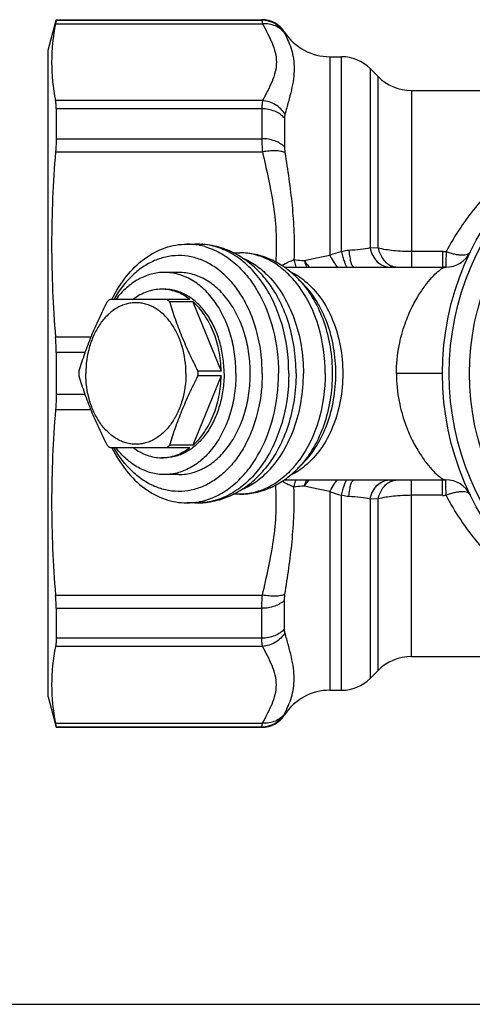
# Model space of a CAD drawing. Units: millimetres. Extents: x 0 to 420, y 0 to 297.
# Drawn here: x 93 to 126, y 0 to 73 of the extents above; entities that cross this region are included whole.
import ezdxf

# ---------------------------------------------------------------- set-up
doc = ezdxf.new("R2010")
doc.units = ezdxf.units.MM
doc.header["$LTSCALE"] = 23.1
doc.layers.get('0').update_dxf_attribs({"linetype": 'CONTINUOUS'})
doc.layers.add('A_STD', color=7, linetype='CONTINUOUS')

msp = doc.modelspace()

# ---------------------------------------------------------------- linework, layer by layer
at = {"color": 7, "linetype": 'Continuous'}
for p, q in [((95.335, 73.052), (95.335, 73.005)), ((95.335, 73.052), (110.586, 73.052)), ((110.586, 73.052), (110.586, 73.005)), ((94.732, 70.802), (95.324, 73.008)), ((95.291, 72.745), (110.637, 72.745)), ((95.335, 73.005), (110.586, 73.005)), ((112.267, 72.135), (112.267, 72.09)), ((94.732, 22.802), (94.732, 70.802)), ((115.63, 70.302), (115.63, 55.56)), ((115.63, 70.302), (116.49, 70.302)), ((116.49, 55.83), (116.49, 70.302)), ((118.611, 69.423), (118.611, 56.119)), ((118.611, 69.423), (119.207, 68.827)), ((119.207, 56.104), (119.207, 68.827)), ((121.682, 67.802), (121.682, 54.702)), ((121.682, 67.802), (167.783, 67.802)), ((110.637, 67.053), (95.291, 67.053)), ((95.335, 66.437), (95.335, 64.224)), ((110.586, 66.437), (95.335, 66.437)), ((110.586, 66.437), (110.586, 64.224)), ((112.267, 65.751), (112.267, 63.615)), ((95.335, 64.224), (110.586, 64.224)), ((95.291, 63.24), (110.637, 63.24)), ((105.981, 56.389), (106.149, 56.389)), ((106.222, 56.386), (106.149, 56.389)), ((108.48, 55.752), (108.959, 55.752)), ((119.207, 56.104), (118.611, 56.119)), ((123.972, 55.841), (121.682, 55.841)), ((123.972, 55.841), (123.972, 54.702)), ((104.427, 54.302), (103.367, 54.302)), ((112.232, 54.702), (123.972, 54.702)), ((110.847, 53.83), (110.847, 53.831)), ((113.21, 53.891), (113.211, 53.89)), ((113.631, 53.47), (113.21, 53.891)), ((103.367, 53.052), (103.155, 53.052)), ((105.254, 52.302), (99.336, 52.302)), ((105.473, 52.123), (103.753, 52.123)), ((105.473, 52.123), (107.572, 46.981)), ((97.903, 49.498), (95.291, 49.498)), ((95.335, 48.367), (95.335, 45.237)), ((97.473, 48.367), (95.335, 48.367)), ((107.572, 46.981), (105.852, 46.981)), ((123.982, 46.802), (120.568, 46.802)), ((107.572, 46.623), (105.473, 41.481)), ((107.572, 46.623), (105.852, 46.623)), ((97.473, 45.237), (95.335, 45.237)), ((97.903, 44.106), (95.291, 44.106)), ((99.336, 41.302), (105.254, 41.302)), ((105.473, 41.481), (103.753, 41.481)), ((103.367, 40.552), (103.155, 40.552)), ((110.847, 39.773), (110.847, 39.773)), ((113.63, 40.133), (113.21, 39.713)), ((113.211, 39.713), (113.21, 39.713)), ((113.63, 40.133), (113.631, 40.133)), ((104.427, 39.302), (103.367, 39.302)), ((112.234, 38.902), (123.972, 38.902)), ((121.682, 25.802), (121.682, 38.902)), ((123.972, 37.763), (123.972, 38.902)), ((115.63, 38.043), (115.63, 23.302)), ((108.959, 37.852), (108.477, 37.852)), ((116.49, 23.302), (116.49, 37.773)), ((119.207, 37.499), (118.611, 37.484)), ((118.611, 37.484), (118.611, 24.18)), ((119.207, 24.777), (119.207, 37.499)), ((123.972, 37.763), (121.682, 37.763)), ((105.625, 37.202), (105.028, 37.202)), ((105.981, 37.215), (106.149, 37.215)), ((106.224, 37.218), (106.149, 37.215)), ((95.291, 30.364), (110.637, 30.364)), ((112.267, 27.852), (112.267, 29.988)), ((95.335, 29.38), (95.335, 27.166)), ((95.335, 29.38), (110.586, 29.38)), ((110.586, 27.166), (110.586, 29.38)), ((110.586, 27.166), (95.335, 27.166)), ((110.637, 26.551), (95.291, 26.551)), ((121.682, 25.802), (167.783, 25.802)), ((118.611, 24.18), (119.207, 24.777)), ((94.732, 22.802), (95.335, 20.552)), ((115.63, 23.302), (116.49, 23.302)), ((112.267, 21.468), (112.267, 21.514)), ((95.291, 20.859), (110.637, 20.859)), ((95.335, 20.599), (95.335, 20.552)), ((95.335, 20.599), (110.586, 20.599)), ((95.335, 20.552), (110.586, 20.552)), ((110.586, 20.552), (110.586, 20.599)), ((0, 0), (420, 0))]:
    msp.add_line(p, q, dxfattribs=at)
for radius in [20.75, 20.25, 18.75]:
    msp.add_circle((144.732, 46.802), radius, dxfattribs=at)
for centre, radius, start, end in [((110.586, 71.052), 2, 32.79717, 90), ((110.587, 71.005), 2, 32.86035, 90.02255), ((115.63, 74.302), 4, 212.79717, 270), ((116.49, 67.302), 3, 45, 90), ((121.682, 71.302), 3.5, 225, 270), ((105.025, 51.55), 4.852, 79.44124, 89.96345), ((105.012, 51.468), 4.935, 78.88469, 79.4568), ((104.998, 51.404), 5, 74.28024, 78.87475), ((105.796, 51.601), 4.8, 84.9072, 85.7814), ((117.435, 51.315), 4.613, 101.82519, 113.03957), ((123.973, 34.357), 21.484, 89.2646, 90.00174), ((124.249, 56.7), 2, 269.19019, 334.11847), ((110.784, 50.086), 4.655, 59.97793, 64.94958), ((110.634, 49.823), 4.957, 54.98936, 59.9961), ((123.973, 34.865), 19.837, 89.28382, 90.00131), ((107.055, 48.629), 7.807, 36.33637, 40.51856), ((108.374, 49.056), 6.838, 42.60585, 44.98695), ((110.434, 49.532), 5.311, 51.02887, 55.02505), ((101.973, 48.848), 4.346, 127.36417, 131.09887), ((100.869, 48.814), 4.389, 48.91958, 52.61738), ((105.853, 46.802), 8.837, 178.83859, 180.00004), ((105.853, 46.802), 8.837, 179.99996, 181.16141), ((97.017, 46.802), 8.837, 359.99996, 1.16141), ((97.017, 46.802), 8.837, 358.83859, 0.00004), ((101.973, 44.756), 4.346, 228.90113, 232.63583), ((100.869, 44.79), 4.389, 307.38262, 311.08042), ((107.055, 44.974), 7.807, 319.48144, 323.66363), ((110.764, 43.556), 4.698, 295.08514, 299.99959), ((110.601, 43.832), 5.019, 300.03465, 304.97989), ((108.374, 44.548), 6.838, 315.01309, 317.39414), ((110.401, 44.115), 5.365, 304.99529, 308.95079), ((123.973, 58.739), 19.837, 269.99869, 270.71618), ((124.249, 36.904), 2, 25.88149, 90.80981), ((117.435, 42.289), 4.613, 246.96043, 258.17481), ((105.025, 42.054), 4.852, 270.03655, 280.55876), ((105.012, 42.135), 4.935, 280.5432, 281.11531), ((104.998, 42.199), 5, 281.12525, 285.71976), ((123.973, 59.246), 21.484, 269.99826, 270.7354), ((105.796, 42.002), 4.801, 274.21861, 275.10996), ((105.793, 43.026), 5.825, 274.23614, 274.84058), ((121.682, 22.302), 3.5, 90, 135), ((116.49, 26.302), 3, 270, 315), ((115.63, 19.302), 4, 90, 147.20283), ((110.587, 22.599), 2, 269.97745, 327.13965), ((110.586, 22.552), 2, 270, 327.20283)]:
    msp.add_arc(centre, radius, start, end, dxfattribs=at)
for major_axis, start_param, end_param in [((-3.33, 9.343), -0.283931, -0.231824), ((3.33, 9.343), -2.909769, -2.857662)]:
    msp.add_ellipse((107.444, 46.802), major_axis=major_axis, ratio=0.662379, start_param=start_param, end_param=end_param, dxfattribs=at)
for points in [[(95.291, 72.745), (95.104, 71.81), (94.897, 69.899), (95.104, 67.988), (95.291, 67.053)], [(95.291, 63.24), (95.102, 60.955), (94.899, 56.369), (95.102, 51.782), (95.291, 49.498)], [(95.291, 44.106), (95.102, 41.821), (94.899, 37.235), (95.102, 32.648), (95.291, 30.364)], [(95.291, 26.551), (95.104, 25.616), (94.897, 23.705), (95.104, 21.794), (95.291, 20.859)]]:
    msp.add_open_spline(points, degree=3, dxfattribs=at)
for points, knots in [([(95.335, 73.005), (95.335, 72.995), (95.331, 72.967), (95.318, 72.881), (95.302, 72.804), (95.291, 72.745)], [0, 0, 0, 0, 0.112185, 0.317298, 1, 1, 1, 1]), ([(110.586, 73.005), (110.586, 72.995), (110.59, 72.967), (110.6, 72.914), (110.616, 72.837), (110.629, 72.778), (110.637, 72.745)], [0, 0, 0, 0, 0.111885, 0.316831, 0.613648, 1, 1, 1, 1]), ([(112.301, 72.003), (112.214, 72.129), (111.999, 72.359), (111.594, 72.608), (111.128, 72.745), (110.8, 72.758), (110.637, 72.745)], [0, 0, 0, 0, 0.242074, 0.488679, 0.741361, 1, 1, 1, 1]), ([(110.637, 72.745), (110.762, 72.51), (111.013, 72.047), (111.352, 71.347), (111.598, 70.633), (111.692, 69.899), (111.598, 69.165), (111.352, 68.45), (111.013, 67.75), (110.762, 67.287), (110.637, 67.053)], [0, 0, 0, 0, 0.130615, 0.258598, 0.381537, 0.49999, 0.618449, 0.741398, 0.869385, 1, 1, 1, 1]), ([(112.267, 72.09), (112.267, 72.08), (112.28, 72.05), (112.292, 72.022), (112.301, 72.003)], [0, 0, 0, 0, 0.327352, 1, 1, 1, 1]), ([(112.301, 72.003), (112.485, 71.621), (112.747, 71.021), (112.949, 70.148), (113.003, 69.419), (112.942, 68.638), (112.782, 67.814), (112.555, 66.946), (112.386, 66.354), (112.301, 66.049)], [0, 0, 0, 0, 0.206754, 0.318021, 0.435853, 0.562432, 0.699121, 0.845523, 1, 1, 1, 1]), ([(95.335, 66.437), (95.335, 66.554), (95.33, 66.759), (95.308, 66.965), (95.291, 67.053)], [0, 0, 0, 0, 0.565238, 1, 1, 1, 1]), ([(110.637, 67.053), (110.617, 66.965), (110.592, 66.76), (110.586, 66.554), (110.586, 66.437)], [0, 0, 0, 0, 0.435177, 1, 1, 1, 1]), ([(112.301, 66.049), (112.125, 66.331), (111.628, 66.813), (110.969, 67.027), (110.637, 67.053)], [0, 0, 0, 0, 0.498758, 1, 1, 1, 1]), ([(112.267, 65.751), (112.075, 65.974), (111.535, 66.327), (110.911, 66.437), (110.586, 66.437)], [0, 0, 0, 0, 0.474882, 1, 1, 1, 1]), ([(112.301, 66.049), (112.295, 66.028), (112.273, 65.93), (112.267, 65.829), (112.267, 65.751)], [0, 0, 0, 0, 0.222779, 1, 1, 1, 1]), ([(135.861, 65.929), (134.709, 65.484), (132.439, 64.398), (129.283, 62.199), (126.439, 59.361), (124.904, 57.078), (124.249, 55.839)], [0, 0, 0, 0, 0.236082, 0.478634, 0.732, 1, 1, 1, 1]), ([(95.335, 64.224), (95.335, 64.148), (95.331, 63.82), (95.311, 63.492), (95.291, 63.24)], [0, 0, 0, 0, 0.229506, 1, 1, 1, 1]), ([(110.586, 64.224), (110.586, 64.148), (110.591, 63.82), (110.613, 63.492), (110.637, 63.24)], [0, 0, 0, 0, 0.229498, 1, 1, 1, 1]), ([(112.267, 63.615), (112.07, 63.818), (111.52, 64.129), (110.91, 64.224), (110.586, 64.224)], [0, 0, 0, 0, 0.466865, 1, 1, 1, 1]), ([(112.267, 63.615), (112.267, 63.582), (112.27, 63.441), (112.285, 63.3), (112.301, 63.194)], [0, 0, 0, 0, 0.234735, 1, 1, 1, 1]), ([(112.301, 63.194), (112.202, 63.237), (111.965, 63.299), (111.569, 63.333), (111.116, 63.316), (110.799, 63.271), (110.637, 63.24)], [0, 0, 0, 0, 0.193375, 0.431664, 0.705301, 1, 1, 1, 1]), ([(110.637, 63.24), (110.786, 62.567), (111.089, 61.224), (111.472, 59.194), (111.685, 57.139), (111.663, 55.761), (111.613, 55.077)], [0, 0, 0, 0, 0.250466, 0.500664, 0.750425, 1, 1, 1, 1]), ([(112.301, 63.194), (112.501, 61.894), (112.797, 59.927), (112.987, 57.264), (112.99, 55.91), (112.969, 55.229)], [0, 0, 0, 0, 0.492917, 0.744665, 1, 1, 1, 1]), ([(99.466, 52.304), (99.766, 52.91), (100.457, 54.023), (101.802, 55.354), (103.117, 56.072), (104.208, 56.355), (104.756, 56.402), (105.028, 56.402)], [0, 0, 0, 0, 0.27918, 0.536324, 0.773716, 0.887649, 1, 1, 1, 1]), ([(108.846, 55.559), (108.445, 55.792), (107.595, 56.174), (106.68, 56.352), (106.222, 56.386)], [0, 0, 0, 0, 0.502803, 1, 1, 1, 1]), ([(110.566, 53.631), (110.287, 54.021), (109.682, 54.735), (108.618, 55.59), (107.455, 56.164), (106.63, 56.346), (106.222, 56.383)], [0, 0, 0, 0, 0.271693, 0.526888, 0.768039, 1, 1, 1, 1]), ([(110.615, 46.802), (110.615, 47.691), (110.429, 49.433), (109.728, 51.476), (108.907, 52.888), (108.196, 53.785), (107.394, 54.52), (106.518, 55.074), (105.59, 55.432), (104.63, 55.582), (103.665, 55.52), (102.72, 55.249), (101.82, 54.775), (100.679, 53.872), (99.994, 52.964), (99.616, 52.303)], [0, 0, 0, 0, 0.149222, 0.291669, 0.358837, 0.422691, 0.483186, 0.540607, 0.595601, 0.64914, 0.702417, 0.756666, 0.812972, 0.872124, 1, 1, 1, 1]), ([(106.353, 56.217), (106.741, 56.108), (107.512, 55.788), (108.566, 55.051), (109.511, 54.074), (110.616, 52.455), (111.565, 50.008), (111.817, 47.888), (111.817, 46.802)], [0, 0, 0, 0, 0.104251, 0.213916, 0.330307, 0.453807, 0.719063, 1, 1, 1, 1]), ([(110.847, 53.83), (110.563, 54.177), (109.946, 54.817), (109.223, 55.339), (108.846, 55.559)], [0, 0, 0, 0, 0.506373, 1, 1, 1, 1]), ([(113.211, 53.89), (112.924, 54.177), (112.307, 54.7), (111.262, 55.295), (110.134, 55.667), (109.349, 55.752), (108.959, 55.752)], [0, 0, 0, 0, 0.255807, 0.506585, 0.754008, 1, 1, 1, 1]), ([(112.99, 53.701), (112.718, 54.019), (112.136, 54.594), (111.137, 55.253), (110.067, 55.66), (109.324, 55.752), (108.959, 55.752)], [0, 0, 0, 0, 0.269344, 0.523197, 0.764942, 1, 1, 1, 1]), ([(115.63, 55.56), (115.303, 55.491), (114.823, 55.387), (114.196, 55.252), (113.895, 55.187), (113.749, 55.157)], [0, 0, 0, 0, 0.520546, 0.766954, 1, 1, 1, 1]), ([(115.63, 55.56), (115.663, 55.499), (115.785, 55.275), (115.917, 55.057), (116.021, 54.904)], [0, 0, 0, 0, 0.274444, 1, 1, 1, 1]), ([(117.046, 55.936), (116.999, 55.934), (116.81, 55.92), (116.624, 55.877), (116.49, 55.83)], [0, 0, 0, 0, 0.248807, 1, 1, 1, 1]), ([(116.49, 55.83), (116.525, 55.699), (116.593, 55.456), (116.694, 55.131), (116.783, 54.885), (116.842, 54.75), (116.873, 54.701)], [0, 0, 0, 0, 0.341792, 0.632099, 0.855024, 1, 1, 1, 1]), ([(118.611, 56.119), (118.381, 56.065), (117.86, 55.985), (117.335, 55.948), (117.046, 55.936)], [0, 0, 0, 0, 0.449286, 1, 1, 1, 1]), ([(117.046, 55.936), (117.06, 55.768), (117.087, 55.528), (117.143, 55.229), (117.188, 55.049), (117.239, 54.902), (117.296, 54.781), (117.368, 54.702), (117.416, 54.702)], [0, 0, 0, 0, 0.381536, 0.544835, 0.68544, 0.801165, 0.89102, 1, 1, 1, 1]), ([(118.611, 56.119), (118.656, 55.922), (118.786, 55.551), (119.112, 55.087), (119.536, 54.777), (119.867, 54.702), (120.025, 54.702)], [0, 0, 0, 0, 0.282115, 0.542699, 0.779422, 1, 1, 1, 1]), ([(119.207, 56.104), (119.242, 55.957), (119.335, 55.673), (119.548, 55.296), (119.823, 54.995), (120.045, 54.852), (120.16, 54.801)], [0, 0, 0, 0, 0.273219, 0.53252, 0.774409, 1, 1, 1, 1]), ([(121.682, 55.841), (121.234, 55.841), (120.403, 55.882), (119.579, 56.011), (119.207, 56.104)], [0, 0, 0, 0, 0.539129, 1, 1, 1, 1]), ([(124.249, 55.839), (124.249, 55.759), (124.248, 55.604), (124.24, 55.385), (124.235, 55.192), (124.232, 55.027), (124.23, 54.909), (124.228, 54.832), (124.226, 54.788), (124.224, 54.753), (124.221, 54.726), (124.221, 54.711), (124.219, 54.702), (124.221, 54.7)], [0, 0, 0, 0, 0.211976, 0.405828, 0.577057, 0.722491, 0.839425, 0.886523, 0.925711, 0.956776, 0.979582, 0.993999, 1, 1, 1, 1]), ([(126.049, 55.83), (126.029, 55.788), (125.964, 55.708), (125.819, 55.629), (125.632, 55.583), (125.405, 55.571), (125.146, 55.591), (124.86, 55.643), (124.557, 55.726), (124.352, 55.798), (124.249, 55.839)], [0, 0, 0, 0, 0.072446, 0.155302, 0.254527, 0.372311, 0.508293, 0.66048, 0.825796, 1, 1, 1, 1]), ([(109.129, 55.387), (109.483, 55.24), (110.178, 54.851), (110.779, 54.332), (111.062, 54.041)], [0, 0, 0, 0, 0.485935, 1, 1, 1, 1]), ([(112.969, 55.229), (112.825, 55.178), (112.524, 55.048), (112.236, 54.891), (112.088, 54.801)], [0, 0, 0, 0, 0.467623, 1, 1, 1, 1]), ([(112.969, 55.229), (112.977, 55.183), (113.017, 55.004), (113.074, 54.828), (113.129, 54.702)], [0, 0, 0, 0, 0.254732, 1, 1, 1, 1]), ([(113.749, 55.157), (113.68, 55.16), (113.419, 55.173), (113.159, 55.2), (112.969, 55.229)], [0, 0, 0, 0, 0.264042, 1, 1, 1, 1]), ([(113.749, 55.157), (113.759, 55.117), (113.802, 54.962), (113.857, 54.811), (113.905, 54.701)], [0, 0, 0, 0, 0.255479, 1, 1, 1, 1]), ([(113.749, 55.157), (113.776, 55.117), (113.885, 54.958), (114.007, 54.808), (114.104, 54.702)], [0, 0, 0, 0, 0.251853, 1, 1, 1, 1]), ([(116.021, 54.904), (116.034, 54.885), (116.083, 54.816), (116.133, 54.749), (116.172, 54.702)], [0, 0, 0, 0, 0.271765, 1, 1, 1, 1]), ([(120.16, 54.801), (120.197, 54.785), (120.344, 54.728), (120.504, 54.702), (120.622, 54.702)], [0, 0, 0, 0, 0.255266, 1, 1, 1, 1]), ([(103.367, 54.302), (103.201, 54.302), (102.869, 54.28), (102.376, 54.181), (101.892, 54.017), (101.256, 53.711), (100.503, 53.167), (99.996, 52.61), (99.762, 52.303)], [0, 0, 0, 0, 0.116176, 0.233352, 0.352469, 0.474358, 0.728626, 1, 1, 1, 1]), ([(108.67, 46.802), (108.67, 47.291), (108.603, 48.261), (108.305, 49.665), (107.82, 50.962), (107.165, 52.105), (106.363, 53.049), (105.58, 53.65), (104.915, 53.988), (104.408, 54.168), (103.89, 54.277), (103.54, 54.302), (103.367, 54.302)], [0, 0, 0, 0, 0.14496, 0.287171, 0.424169, 0.554036, 0.675715, 0.789307, 0.843583, 0.896516, 0.948502, 1, 1, 1, 1]), ([(109.731, 46.802), (109.731, 47.291), (109.664, 48.261), (109.366, 49.665), (108.881, 50.962), (108.225, 52.105), (107.423, 53.049), (106.641, 53.65), (105.976, 53.988), (105.468, 54.168), (104.951, 54.277), (104.601, 54.302), (104.427, 54.302)], [0, 0, 0, 0, 0.144961, 0.287171, 0.424169, 0.554036, 0.675715, 0.789307, 0.843583, 0.896516, 0.948502, 1, 1, 1, 1]), ([(120.568, 46.802), (120.568, 47.492), (120.688, 48.749), (121.139, 50.401), (121.683, 51.684), (122.24, 52.675), (122.776, 53.443), (123.269, 54.022), (123.652, 54.386), (123.924, 54.582), (124.047, 54.648), (124.105, 54.671)], [0, 0, 0, 0, 0.231716, 0.421148, 0.573273, 0.698461, 0.802367, 0.887311, 0.953503, 0.97929, 1, 1, 1, 1]), ([(124.105, 54.671), (124.115, 54.674), (124.153, 54.688), (124.192, 54.697), (124.221, 54.7)], [0, 0, 0, 0, 0.272533, 1, 1, 1, 1]), ([(112.583, 46.802), (112.583, 48.047), (112.258, 50.46), (111.239, 52.691), (110.566, 53.631)], [0, 0, 0, 0, 0.518729, 1, 1, 1, 1]), ([(113.126, 46.802), (113.126, 47.463), (113.027, 48.775), (112.459, 51.214), (111.605, 52.908), (110.847, 53.83)], [0, 0, 0, 0, 0.26439, 0.522777, 1, 1, 1, 1]), ([(111.062, 54.041), (111.924, 53.155), (112.905, 51.42), (113.555, 48.884), (113.669, 47.501), (113.669, 46.802)], [0, 0, 0, 0, 0.472966, 0.732858, 1, 1, 1, 1]), ([(113.407, 53.685), (114.202, 52.821), (115.102, 51.17), (115.7, 48.765), (115.858, 46.802), (115.7, 44.839), (115.102, 42.434), (114.202, 40.782), (113.407, 39.918)], [0, 0, 0, 0, 0.237189, 0.366894, 0.5, 0.633106, 0.762811, 1, 1, 1, 1]), ([(113.631, 40.133), (114.437, 40.94), (115.355, 42.536), (115.963, 44.877), (116.125, 46.802), (115.963, 48.726), (115.355, 51.068), (114.437, 52.663), (113.631, 53.47)], [0, 0, 0, 0, 0.236137, 0.366212, 0.5, 0.633788, 0.763863, 1, 1, 1, 1]), ([(113.774, 53.661), (114.218, 53.302), (115.031, 52.405), (115.913, 50.753), (116.464, 48.844), (116.652, 46.802), (116.464, 44.76), (115.913, 42.85), (115.031, 41.199), (114.218, 40.301), (113.774, 39.943)], [0, 0, 0, 0, 0.11212, 0.234435, 0.364959, 0.5, 0.635041, 0.765565, 0.88788, 1, 1, 1, 1]), ([(103.155, 53.052), (102.972, 53.052), (102.604, 53.019), (102.062, 52.874), (101.538, 52.636), (101.213, 52.422), (101.056, 52.302)], [0, 0, 0, 0, 0.241508, 0.486616, 0.738599, 1, 1, 1, 1]), ([(105.254, 52.302), (105.097, 52.422), (104.771, 52.636), (104.247, 52.874), (103.706, 53.019), (103.337, 53.052), (103.155, 53.052)], [0, 0, 0, 0, 0.261401, 0.513384, 0.758492, 1, 1, 1, 1]), ([(107.786, 46.802), (107.786, 47.209), (107.73, 48.018), (107.482, 49.188), (107.078, 50.269), (106.532, 51.221), (105.863, 52.008), (105.212, 52.508), (104.657, 52.79), (104.234, 52.941), (103.803, 53.031), (103.511, 53.052), (103.367, 53.052)], [0, 0, 0, 0, 0.144961, 0.287171, 0.424169, 0.554036, 0.675715, 0.789307, 0.843583, 0.896516, 0.948502, 1, 1, 1, 1]), ([(115.287, 46.802), (115.287, 47.983), (114.974, 50.268), (113.991, 52.375), (113.344, 53.255)], [0, 0, 0, 0, 0.519447, 1, 1, 1, 1]), ([(99.116, 52.123), (98.899, 51.699), (98.482, 50.851), (97.917, 49.565), (97.429, 48.276), (97.148, 47.411), (97.017, 46.981)], [0, 0, 0, 0, 0.256827, 0.509639, 0.757365, 1, 1, 1, 1]), ([(104.958, 46.802), (104.958, 47.478), (104.822, 48.487), (104.363, 49.714), (103.904, 50.514), (103.343, 51.175), (102.795, 51.595), (102.329, 51.832), (101.974, 51.958), (101.612, 52.035), (101.245, 52.06), (100.879, 52.035), (100.517, 51.958), (100.162, 51.832), (99.696, 51.595), (99.148, 51.175), (98.587, 50.514), (98.128, 49.714), (97.669, 48.487), (97.533, 47.478), (97.533, 46.802)], [0, 0, 0, 0, 0.143328, 0.211877, 0.276857, 0.337741, 0.394577, 0.421735, 0.44822, 0.474233, 0.5, 0.525767, 0.55178, 0.578265, 0.605423, 0.662259, 0.723143, 0.788123, 0.856672, 1, 1, 1, 1]), ([(105.852, 46.981), (105.635, 47.405), (105.218, 48.252), (104.653, 49.539), (104.165, 50.827), (103.884, 51.692), (103.753, 52.123)], [0, 0, 0, 0, 0.256827, 0.509639, 0.757365, 1, 1, 1, 1]), ([(107.572, 46.981), (107.562, 47.492), (107.454, 48.498), (107.102, 49.698), (106.695, 50.569), (106.232, 51.336), (105.796, 51.841), (105.473, 52.123)], [0, 0, 0, 0, 0.269037, 0.529179, 0.653961, 0.774289, 1, 1, 1, 1]), ([(95.335, 48.367), (95.335, 48.464), (95.332, 48.841), (95.314, 49.218), (95.291, 49.498)], [0, 0, 0, 0, 0.256321, 1, 1, 1, 1]), ([(104.958, 46.802), (104.958, 46.126), (104.822, 45.117), (104.363, 43.89), (103.904, 43.09), (103.343, 42.429), (102.795, 42.008), (102.329, 41.772), (101.974, 41.645), (101.612, 41.569), (101.245, 41.543), (100.879, 41.569), (100.517, 41.645), (100.162, 41.772), (99.696, 42.008), (99.148, 42.429), (98.587, 43.09), (98.128, 43.89), (97.669, 45.117), (97.533, 46.126), (97.533, 46.802)], [0, 0, 0, 0, 0.143328, 0.211877, 0.276857, 0.337741, 0.394577, 0.421735, 0.44822, 0.474233, 0.5, 0.525767, 0.55178, 0.578265, 0.605423, 0.662259, 0.723143, 0.788123, 0.856672, 1, 1, 1, 1]), ([(110.615, 46.802), (110.615, 45.913), (110.429, 44.17), (109.728, 42.128), (108.907, 40.716), (108.196, 39.818), (107.394, 39.084), (106.518, 38.53), (105.59, 38.172), (104.63, 38.021), (103.665, 38.083), (102.72, 38.355), (101.82, 38.829), (100.679, 39.732), (99.994, 40.639), (99.616, 41.301)], [0, 0, 0, 0, 0.149222, 0.291669, 0.358837, 0.422691, 0.483186, 0.540607, 0.595601, 0.64914, 0.702417, 0.756666, 0.812972, 0.872124, 1, 1, 1, 1]), ([(107.786, 46.802), (107.786, 46.394), (107.73, 45.586), (107.482, 44.416), (107.078, 43.335), (106.532, 42.383), (105.863, 41.596), (105.212, 41.095), (104.657, 40.814), (104.234, 40.663), (103.803, 40.572), (103.511, 40.552), (103.367, 40.552)], [0, 0, 0, 0, 0.144961, 0.287171, 0.424169, 0.554036, 0.675715, 0.789307, 0.843583, 0.896516, 0.948502, 1, 1, 1, 1]), ([(108.67, 46.802), (108.67, 46.313), (108.603, 45.343), (108.305, 43.939), (107.82, 42.641), (107.165, 41.499), (106.363, 40.554), (105.58, 39.954), (104.915, 39.616), (104.408, 39.435), (103.89, 39.326), (103.54, 39.302), (103.367, 39.302)], [0, 0, 0, 0, 0.14496, 0.287171, 0.424169, 0.554036, 0.675715, 0.789307, 0.843583, 0.896516, 0.948502, 1, 1, 1, 1]), ([(104.427, 39.302), (104.601, 39.302), (104.951, 39.326), (105.468, 39.435), (105.976, 39.616), (106.641, 39.954), (107.423, 40.554), (108.225, 41.499), (108.881, 42.641), (109.366, 43.939), (109.664, 45.343), (109.731, 46.313), (109.731, 46.802)], [0, 0, 0, 0, 0.051498, 0.103484, 0.156417, 0.210693, 0.324285, 0.445964, 0.575831, 0.712829, 0.855039, 1, 1, 1, 1]), ([(106.353, 37.386), (106.741, 37.495), (107.512, 37.816), (108.566, 38.553), (109.511, 39.529), (110.616, 41.148), (111.565, 43.596), (111.817, 45.716), (111.817, 46.802)], [0, 0, 0, 0, 0.104251, 0.213916, 0.330307, 0.453807, 0.719063, 1, 1, 1, 1]), ([(112.583, 46.802), (112.583, 45.556), (112.258, 43.144), (111.239, 40.913), (110.566, 39.973)], [0, 0, 0, 0, 0.518728, 1, 1, 1, 1]), ([(113.126, 46.802), (113.126, 46.14), (113.027, 44.829), (112.459, 42.389), (111.605, 40.696), (110.847, 39.773)], [0, 0, 0, 0, 0.264389, 0.522775, 1, 1, 1, 1]), ([(111.062, 39.562), (111.924, 40.449), (112.905, 42.183), (113.555, 44.72), (113.669, 46.103), (113.669, 46.802)], [0, 0, 0, 0, 0.472968, 0.73286, 1, 1, 1, 1]), ([(115.287, 46.802), (115.287, 45.621), (114.974, 43.335), (113.991, 41.229), (113.344, 40.349)], [0, 0, 0, 0, 0.519447, 1, 1, 1, 1]), ([(120.568, 46.802), (120.568, 46.112), (120.688, 44.855), (121.139, 43.202), (121.683, 41.92), (122.24, 40.929), (122.776, 40.161), (123.269, 39.582), (123.652, 39.217), (123.924, 39.021), (124.047, 38.955), (124.105, 38.933)], [0, 0, 0, 0, 0.231716, 0.421148, 0.573273, 0.698461, 0.802367, 0.887311, 0.953503, 0.97929, 1, 1, 1, 1]), ([(97.017, 46.623), (97.148, 46.192), (97.429, 45.327), (97.917, 44.039), (98.482, 42.752), (98.899, 41.905), (99.116, 41.481)], [0, 0, 0, 0, 0.242635, 0.490361, 0.743173, 1, 1, 1, 1]), ([(103.753, 41.481), (103.884, 41.911), (104.165, 42.776), (104.653, 44.065), (105.218, 45.351), (105.635, 46.199), (105.852, 46.623)], [0, 0, 0, 0, 0.242635, 0.490361, 0.743173, 1, 1, 1, 1]), ([(105.473, 41.481), (105.796, 41.763), (106.232, 42.267), (106.695, 43.034), (107.102, 43.906), (107.454, 45.106), (107.562, 46.112), (107.572, 46.623)], [0, 0, 0, 0, 0.225711, 0.346039, 0.470821, 0.730963, 1, 1, 1, 1]), ([(95.335, 45.237), (95.335, 45.14), (95.332, 44.763), (95.314, 44.385), (95.291, 44.106)], [0, 0, 0, 0, 0.256321, 1, 1, 1, 1]), ([(99.466, 41.299), (99.766, 40.693), (100.457, 39.581), (101.802, 38.249), (103.117, 37.531), (104.208, 37.249), (104.756, 37.202), (105.028, 37.202)], [0, 0, 0, 0, 0.27918, 0.536324, 0.773716, 0.887649, 1, 1, 1, 1]), ([(103.367, 39.302), (103.201, 39.302), (102.869, 39.324), (102.376, 39.423), (101.892, 39.586), (101.256, 39.892), (100.503, 40.437), (99.996, 40.994), (99.762, 41.301)], [0, 0, 0, 0, 0.116176, 0.233352, 0.352469, 0.474358, 0.728626, 1, 1, 1, 1]), ([(101.056, 41.302), (101.213, 41.182), (101.538, 40.968), (102.062, 40.729), (102.604, 40.584), (102.972, 40.552), (103.155, 40.552)], [0, 0, 0, 0, 0.261401, 0.513384, 0.758492, 1, 1, 1, 1]), ([(103.155, 40.552), (103.337, 40.552), (103.706, 40.584), (104.247, 40.729), (104.771, 40.968), (105.097, 41.182), (105.254, 41.302)], [0, 0, 0, 0, 0.241508, 0.486616, 0.738599, 1, 1, 1, 1]), ([(110.566, 39.973), (110.287, 39.583), (109.683, 38.869), (108.618, 38.015), (107.456, 37.44), (106.631, 37.257), (106.223, 37.221)], [0, 0, 0, 0, 0.271691, 0.526886, 0.76804, 1, 1, 1, 1]), ([(108.843, 38.043), (109.221, 38.263), (109.944, 38.785), (110.563, 39.427), (110.847, 39.773)], [0, 0, 0, 0, 0.493619, 1, 1, 1, 1]), ([(112.99, 39.902), (112.718, 39.584), (112.136, 39.01), (111.137, 38.351), (110.067, 37.944), (109.324, 37.852), (108.959, 37.852)], [0, 0, 0, 0, 0.269344, 0.523197, 0.764942, 1, 1, 1, 1]), ([(108.959, 37.852), (109.349, 37.852), (110.134, 37.936), (111.262, 38.309), (112.307, 38.904), (112.924, 39.426), (113.211, 39.713)], [0, 0, 0, 0, 0.245985, 0.493391, 0.744182, 1, 1, 1, 1]), ([(109.132, 38.218), (109.486, 38.365), (110.179, 38.754), (110.779, 39.272), (111.062, 39.562)], [0, 0, 0, 0, 0.485951, 1, 1, 1, 1]), ([(112.969, 38.374), (112.825, 38.426), (112.523, 38.556), (112.235, 38.713), (112.086, 38.804)], [0, 0, 0, 0, 0.467597, 1, 1, 1, 1]), ([(112.969, 38.374), (112.977, 38.42), (113.017, 38.6), (113.074, 38.776), (113.129, 38.902)], [0, 0, 0, 0, 0.254732, 1, 1, 1, 1]), ([(113.749, 38.446), (113.759, 38.486), (113.802, 38.641), (113.857, 38.793), (113.905, 38.903)], [0, 0, 0, 0, 0.255479, 1, 1, 1, 1]), ([(113.749, 38.446), (113.776, 38.487), (113.885, 38.646), (114.007, 38.796), (114.104, 38.902)], [0, 0, 0, 0, 0.251853, 1, 1, 1, 1]), ([(116.021, 38.699), (116.034, 38.718), (116.083, 38.787), (116.133, 38.855), (116.172, 38.902)], [0, 0, 0, 0, 0.271765, 1, 1, 1, 1]), ([(116.49, 37.773), (116.525, 37.905), (116.593, 38.147), (116.694, 38.473), (116.783, 38.719), (116.842, 38.854), (116.873, 38.903)], [0, 0, 0, 0, 0.341792, 0.632099, 0.855024, 1, 1, 1, 1]), ([(117.046, 37.667), (117.06, 37.836), (117.087, 38.076), (117.143, 38.375), (117.188, 38.555), (117.239, 38.701), (117.296, 38.823), (117.368, 38.902), (117.416, 38.902)], [0, 0, 0, 0, 0.381536, 0.544835, 0.68544, 0.801165, 0.89102, 1, 1, 1, 1]), ([(118.611, 37.484), (118.656, 37.682), (118.786, 38.053), (119.112, 38.517), (119.536, 38.827), (119.867, 38.902), (120.025, 38.902)], [0, 0, 0, 0, 0.282115, 0.542699, 0.779422, 1, 1, 1, 1]), ([(119.207, 37.499), (119.242, 37.647), (119.335, 37.93), (119.548, 38.308), (119.823, 38.609), (120.045, 38.752), (120.16, 38.802)], [0, 0, 0, 0, 0.273219, 0.53252, 0.774409, 1, 1, 1, 1]), ([(120.16, 38.802), (120.197, 38.819), (120.344, 38.875), (120.504, 38.902), (120.622, 38.902)], [0, 0, 0, 0, 0.255266, 1, 1, 1, 1]), ([(124.105, 38.933), (124.115, 38.929), (124.153, 38.916), (124.192, 38.906), (124.221, 38.903)], [0, 0, 0, 0, 0.272533, 1, 1, 1, 1]), ([(124.249, 37.764), (124.249, 37.845), (124.248, 37.999), (124.24, 38.218), (124.235, 38.412), (124.232, 38.577), (124.23, 38.694), (124.228, 38.771), (124.226, 38.816), (124.224, 38.851), (124.221, 38.877), (124.221, 38.893), (124.219, 38.902), (124.221, 38.903)], [0, 0, 0, 0, 0.211976, 0.405828, 0.577057, 0.722491, 0.839425, 0.886523, 0.925711, 0.956776, 0.979582, 0.993999, 1, 1, 1, 1]), ([(106.285, 37.223), (106.731, 37.26), (107.623, 37.441), (108.451, 37.815), (108.843, 38.043)], [0, 0, 0, 0, 0.496994, 1, 1, 1, 1]), ([(110.637, 30.364), (110.786, 31.036), (111.089, 32.38), (111.472, 34.41), (111.685, 36.465), (111.663, 37.843), (111.613, 38.528)], [0, 0, 0, 0, 0.250466, 0.500664, 0.750425, 1, 1, 1, 1]), ([(112.301, 30.41), (112.501, 31.71), (112.797, 33.676), (112.987, 36.339), (112.99, 37.693), (112.969, 38.374)], [0, 0, 0, 0, 0.492917, 0.744665, 1, 1, 1, 1]), ([(113.749, 38.446), (113.68, 38.444), (113.419, 38.43), (113.159, 38.404), (112.969, 38.374)], [0, 0, 0, 0, 0.264042, 1, 1, 1, 1]), ([(115.63, 38.043), (115.303, 38.113), (114.823, 38.217), (114.196, 38.352), (113.895, 38.417), (113.749, 38.446)], [0, 0, 0, 0, 0.520546, 0.766954, 1, 1, 1, 1]), ([(115.63, 38.043), (115.663, 38.105), (115.785, 38.328), (115.917, 38.547), (116.021, 38.699)], [0, 0, 0, 0, 0.274444, 1, 1, 1, 1]), ([(126.049, 37.774), (126.029, 37.816), (125.964, 37.895), (125.819, 37.975), (125.632, 38.02), (125.405, 38.032), (125.146, 38.012), (124.86, 37.961), (124.557, 37.878), (124.352, 37.805), (124.249, 37.764)], [0, 0, 0, 0, 0.072446, 0.155302, 0.254527, 0.372311, 0.508293, 0.66048, 0.825796, 1, 1, 1, 1]), ([(117.046, 37.667), (116.999, 37.669), (116.81, 37.684), (116.624, 37.727), (116.49, 37.773)], [0, 0, 0, 0, 0.248807, 1, 1, 1, 1]), ([(118.611, 37.484), (118.381, 37.538), (117.86, 37.619), (117.335, 37.656), (117.046, 37.667)], [0, 0, 0, 0, 0.449286, 1, 1, 1, 1]), ([(121.682, 37.763), (121.234, 37.763), (120.403, 37.722), (119.579, 37.593), (119.207, 37.499)], [0, 0, 0, 0, 0.539129, 1, 1, 1, 1]), ([(135.861, 27.675), (134.709, 28.12), (132.439, 29.206), (129.283, 31.405), (126.439, 34.242), (124.904, 36.525), (124.249, 37.764)], [0, 0, 0, 0, 0.236082, 0.478634, 0.732, 1, 1, 1, 1]), ([(95.335, 29.38), (95.335, 29.455), (95.331, 29.784), (95.311, 30.112), (95.291, 30.364)], [0, 0, 0, 0, 0.229506, 1, 1, 1, 1]), ([(110.586, 29.38), (110.586, 29.455), (110.591, 29.784), (110.613, 30.112), (110.637, 30.364)], [0, 0, 0, 0, 0.229498, 1, 1, 1, 1]), ([(112.267, 29.988), (112.07, 29.785), (111.52, 29.474), (110.91, 29.38), (110.586, 29.38)], [0, 0, 0, 0, 0.466865, 1, 1, 1, 1]), ([(112.301, 30.41), (112.202, 30.366), (111.965, 30.304), (111.569, 30.27), (111.116, 30.288), (110.799, 30.333), (110.637, 30.364)], [0, 0, 0, 0, 0.193375, 0.431664, 0.705301, 1, 1, 1, 1]), ([(112.267, 29.988), (112.267, 30.022), (112.27, 30.163), (112.285, 30.303), (112.301, 30.41)], [0, 0, 0, 0, 0.234735, 1, 1, 1, 1]), ([(112.267, 27.852), (112.075, 27.63), (111.535, 27.276), (110.911, 27.166), (110.586, 27.166)], [0, 0, 0, 0, 0.474882, 1, 1, 1, 1]), ([(112.301, 27.554), (112.295, 27.576), (112.273, 27.674), (112.267, 27.774), (112.267, 27.852)], [0, 0, 0, 0, 0.222779, 1, 1, 1, 1]), ([(95.335, 27.166), (95.335, 27.05), (95.33, 26.844), (95.308, 26.639), (95.291, 26.551)], [0, 0, 0, 0, 0.565238, 1, 1, 1, 1]), ([(110.637, 26.551), (110.617, 26.638), (110.592, 26.844), (110.586, 27.05), (110.586, 27.166)], [0, 0, 0, 0, 0.435177, 1, 1, 1, 1]), ([(112.301, 27.554), (112.125, 27.273), (111.628, 26.79), (110.969, 26.577), (110.637, 26.551)], [0, 0, 0, 0, 0.498758, 1, 1, 1, 1]), ([(112.301, 21.601), (112.485, 21.982), (112.747, 22.583), (112.949, 23.455), (113.003, 24.185), (112.942, 24.965), (112.782, 25.79), (112.555, 26.657), (112.386, 27.25), (112.301, 27.554)], [0, 0, 0, 0, 0.206754, 0.318021, 0.435853, 0.562432, 0.699121, 0.845523, 1, 1, 1, 1]), ([(110.637, 20.859), (110.762, 21.093), (111.013, 21.556), (111.352, 22.256), (111.598, 22.971), (111.692, 23.705), (111.598, 24.439), (111.352, 25.153), (111.013, 25.853), (110.762, 26.316), (110.637, 26.551)], [0, 0, 0, 0, 0.130615, 0.258598, 0.381537, 0.49999, 0.618449, 0.741398, 0.869385, 1, 1, 1, 1]), ([(112.301, 21.601), (112.214, 21.475), (111.999, 21.244), (111.594, 20.996), (111.128, 20.859), (110.8, 20.846), (110.637, 20.859)], [0, 0, 0, 0, 0.242074, 0.488679, 0.741361, 1, 1, 1, 1]), ([(112.267, 21.514), (112.267, 21.524), (112.28, 21.554), (112.292, 21.582), (112.301, 21.601)], [0, 0, 0, 0, 0.327352, 1, 1, 1, 1]), ([(95.335, 20.599), (95.335, 20.608), (95.331, 20.636), (95.318, 20.723), (95.302, 20.8), (95.291, 20.859)], [0, 0, 0, 0, 0.112185, 0.317298, 1, 1, 1, 1]), ([(110.586, 20.599), (110.586, 20.608), (110.59, 20.636), (110.6, 20.69), (110.616, 20.766), (110.629, 20.825), (110.637, 20.859)], [0, 0, 0, 0, 0.111885, 0.316831, 0.613648, 1, 1, 1, 1])]:
    msp.add_open_spline(points, degree=3, knots=knots, dxfattribs=at)
at = {"layer": 'A_STD', "color": 7, "linetype": 'Continuous'}
msp.add_line((105.028, 56.402), (105.625, 56.402), dxfattribs=at)

doc.saveas('drawing.dxf')
